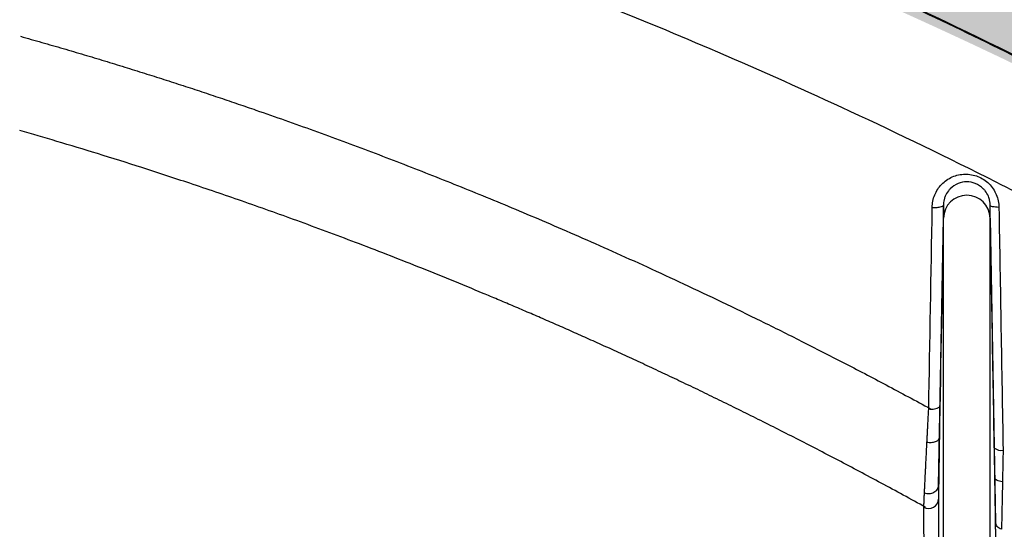
# Model space of a CAD drawing. Units: inches. Extents: x -18962 to -18704, y -15753 to -15417.
# Drawn here: x -18820 to -18818, y -15450 to -15448 of the extents above; entities that cross this region are included whole.
import ezdxf

# ---------------------------------------------------------------- set-up
doc = ezdxf.new("R2010")
doc.units = ezdxf.units.IN
doc.header["$MEASUREMENT"] = 0
doc.layers.add('0-BACKFILL INITIAL', color=253, linetype='Continuous')
doc.layers.add('0-EARTH', color=36, linetype='Continuous')

msp = doc.modelspace()

# ---------------------------------------------------------------- hatches: boundary and pattern name
at = {"layer": '0-BACKFILL INITIAL'}
h = msp.add_hatch(dxfattribs=at)
h.set_pattern_fill('GRAVEL', color=256, scale=5)
h.set_pattern_definition([(228.012787504, (3.6, 5), (-40.00000000000031, -45.00000000000001), [0.67268, -66.5954402353685]), (184.969740728, (3.15, 4.5), (59.99999999999987, 5.000000000000176), [1.15434, -114.27962380615]), (132.510447078, (2, 4.4), (50.00000000000058, -54.99999999999932), [0.8139400000000001, -80.5801629804985]), (267.273689006, (0.05, 3.15), (5.000000000000121, 100.0000000000001), [1.05119, -104.067790208145]), (292.833654178, (0, 2.1), (-24.99999999999994, 60.00000000000014), [1.030775, -102.0468656404415]), (357.273689006, (0.4, 1.15), (-100.0000000000001, 5.000000000000128), [1.05119, -104.067790208145]), (37.6942404667, (1.45, 1.1), (-64.99999999999999, -49.99999999999986), [1.390145, -137.62424274458]), (72.2553283749, (2.55, 1.95), (35.00000000000014, 110), [1.31244, -129.9316074840669]), (121.429565615, (2.95, 3.2), (-40.0000000000001, 64.99999999999994), [1.05475, -104.420365548645]), (175.236358309, (2.4, 4.1), (54.99999999999992, -5.00000000000019), [1.20416, -59.0038128939615]), (222.397437798, (1.2, 4.2), (-59.99999999999982, -54.99999999999986), [1.55724, -154.1668750239745]), (138.814074834, (5, 3.1), (-35.00000000000016, 30), [0.5315049999999999, -52.61922406367349]), (171.46923439, (4.600000000000001, 3.45), (64.99999999999999, -9.999999999999975), [1.011185, -100.107557080785]), (225, (3.6, 3.6), (-5.551115123125783e-16, -4.999999999999664), [0.707105, -6.3639628118655]), (203.198590514, (3.25, 4.2), (24.99999999999995, 9.999999999999877), [0.38079, -37.6980755293195]), (291.801409486, (2.9, 4.050000000000001), (-4.99999999999842, 15.00000000000051), [0.538515, -26.3873090356725]), (30.96375653209999, (3.1, 3.55), (15.00000000000027, 9.999999999999897), [0.874645, -28.2801144742265]), (161.565051177, (3.85, 4), (10.00000000000006, -4.999999999999884), [0.632455, -15.178933300842]), (16.389540334, (0, 4.050000000000001), (49.99999999999983, 15.00000000000022), [0.886, -87.714225733347]), (70.3461759419, (0.8500000000000001, 4.3), (-20.0000000000061, -55.00000000001698), [0.7433049999999999, -73.58703873659499]), (293.198590514, (3.85, 5), (-9.999999999999853, 24.99999999999996), [0.761575, -37.3172905293195]), (343.610459666, (4.149999999999999, 4.3), (-49.99999999999983, 15.00000000000022), [0.8859999999999999, -87.71422573334497]), (339.44395478, (0, 0.95), (-25.00000000000018, 10.00000000000012), [0.8543999999999999, -41.86561872658749]), (294.775140569, (0.8, 0.65), (-25.00000000000003, 55.00000000000001), [0.71589, -70.87321531638]), (66.8014094864, (3.9, 0), (9.999999999999906, 24.99999999999985), [0.761575, -37.3172905293195]), (17.3540246363, (4.2, 0.7000000000000001), (-64.99999999999989, -19.99999999999982), [0.838155, -82.97711807120001]), (69.44395478040002, (1.45, 0), (-10.00000000000004, -24.99999999999977), [0.4272, -42.29281872658749]), (101.309932474, (3.6, 0), (-4.999999999999819, 20.00000000000006), [0.25495, -25.240147567964]), (165.963756532, (3.55, 0.25), (14.99999999999979, -5.000000000000007), [1.030775, -19.5847531280885]), (186.009005957, (2.55, 0.5), (50.00000000000023, 4.999999999999916), [0.9552499999999999, -94.56961587271401]), (303.690067526, (3.1, 3.1), (-4.999999999999936, 9.999999999999929), [0.7211099999999998, -17.30664637732]), (353.157226587, (3.5, 2.5), (85.00000000000007, -10.00000000000026), [1.25897, -124.6378131201415]), (60.9453959009, (4.75, 2.35), (-19.99999999999988, -34.99999999999989), [0.51478, -50.963370704935]), (90, (5, 2.8), (-4.999999999999999, 5), [0.3, -4.699999999999999]), (120.256437164, (2.45, 0.65), (20.00000000000004, -35.00000000000004), [0.69462, -68.76759994724901]), (48.01278750420001, (2.1, 1.25), (40, 44.99999999999987), [1.34536, -65.92276023536849]), (0, (3, 2.25), (5, 5), [1.3, -3.7]), (325.3048464690001, (4.3, 2.25), (50.0000000000007, -34.99999999999913), [0.7905699999999999, -78.26637150420999]), (254.054604099, (4.95, 1.8), (-5.000000000000188, -20.00000000000002), [0.72801, -35.6725394464025]), (207.645975364, (4.75, 1.1), (-94.99999999999974, -50.00000000000024), [1.185325, -117.347370911297]), (175.42607874, (3.7, 0.55), (-64.99999999999977, 5.000000000000007), [1.253995, -124.1453670398445])])
edge = h.paths.add_edge_path()
edge.add_spline(control_points=[(-18763.69891469431, -15462.63923476306), (-18764.62587249333, -15457.74281725063), (-18767.76932809124, -15449.24431536238), (-18769.6141247194, -15443.69876472288), (-18770.74737150441, -15440.63281036389)], knot_values=[35.54434436301227, 35.54434436301227, 35.54434436301227, 35.54434436301227, 53.33252003702044, 72.29198460366008, 72.29198460366008, 72.29198460366008, 72.29198460366008], degree=3, periodic=0)
edge.add_line((-18770.74737150441, -15440.63281036389), (-18846.01600016346, -15440.63281036389))
edge.add_line((-18846.01600016346, -15440.63281036389), (-18846.01600016346, -15462.63923476306))
edge.add_line((-18846.01600016346, -15462.63923476306), (-18839.60506001077, -15462.63094882933))
edge.add_line((-18839.60506001077, -15462.63094882933), (-18839.67545796829, -15462.61712960654))
edge.add_line((-18839.6754579683, -15462.61712960654), (-18839.75516283886, -15462.34194882933))
edge.add_line((-18839.75516283886, -15462.34194882933), (-18840.00853434583, -15462.34194882933))
edge.add_line((-18840.00853434583, -15462.34194882933), (-18840.00890669507, -15462.2019488304))
edge.add_line((-18840.00890669507, -15462.2019488304), (-18838.82415276863, -15462.20194882933))
edge.add_arc((-18817.4923766814, -15465.09467601465), 21.52701887406769, 145.2973505175987, 172.2774278831154, ccw=False)
edge.add_arc((-18823.22982659826, -15461.24417523639), 14.61835001259667, 91.18476599777767, 144.9020090195698, ccw=False)
edge.add_arc((-18824.01806480016, -15461.71612537263), 15.0950000360873, 34.2165171772005, 88.15505500117138, ccw=False)
edge.add_arc((-18834.42642878871, -15466.73531014152), 26.5788414945548, 9.820542354218276, 30.544169251171127, ccw=False)
edge.add_line((-18808.23705211795, -15462.20194882896), (-18807.25778109935, -15462.20128328837))
edge.add_line((-18807.25778109935, -15462.20128328837), (-18807.05381903901, -15462.20498291905))
edge.add_line((-18807.05381903901, -15462.20498291905), (-18807.0556342259, -15462.34194882933))
edge.add_arc((-18807.18231997939, -15433.22217929321), 29.1200451084264, 269.75073589793146, 270.24926410206206, ccw=False)
edge.add_arc((-18807.14687570271, -15462.47199092502), 0.2078391044361869, 141.2674167494829, 167.4837689922014)
edge.add_arc((-18807.68371424661, -15462.42148892936), 0.3339834394076662, 326.56674217479747, 359.0632973863627, ccw=False)
edge.add_line((-18807.40499565097, -15462.60550219584), (-18807.45910856096, -15462.63094882933))
edge.add_line((-18807.45910856096, -15462.63094882933), (-18800.64845546376, -15462.63683930766))
edge.add_line((-18800.64845546376, -15462.63683930766), (-18800.73921944522, -15462.54378296023))
edge.add_line((-18800.73921944522, -15462.54378296023), (-18800.79855829185, -15462.34783930766))
edge.add_line((-18800.79855829184, -15462.34783930766), (-18801.05279283681, -15462.3495034127))
edge.add_line((-18801.05279283682, -15462.3495034127), (-18801.05361526448, -15462.20766466192))
edge.add_line((-18801.05361526448, -15462.20766466192), (-18799.86754822162, -15462.20783930767))
edge.add_arc((-18487.93500946952, -15548.88704456346), 323.7517464912037, 163.4963566128154, 164.4705555702262, ccw=False)
edge.add_arc((-18784.23071458646, -15461.46540863604), 14.83265638075892, 91.3318832975263, 162.142000862116, ccw=False)
edge.add_arc((-18784.94490269132, -15461.4553697362), 14.82321421796498, 24.570275276322377, 88.57193133600339, ccw=False)
edge.add_arc((-18827.54123748378, -15476.79841631902), 60.06000814853877, 14.05973202962059, 20.982722536671417, ccw=False)
edge.add_line((-18769.28044757095, -15462.20783930729), (-18768.09944141694, -15462.20433695179))
edge.add_line((-18768.09944141694, -15462.20433695179), (-18768.09902967889, -15462.34783930766))
edge.add_line((-18768.09902967889, -15462.34783930766), (-18768.35240118586, -15462.34783930766))
edge.add_arc((-18768.72979224299, -15462.35579509516), 0.3774749058626968, -46.68870787206839, 1.2076744533205215, ccw=False)
edge.add_line((-18768.47085888747, -15462.63046002185), (-18768.50250401395, -15462.63683930766))
edge.add_line((-18768.50250401394, -15462.63683930766), (-18763.69891469431, -15462.63923476306))
edge = h.paths.add_edge_path()
edge.add_spline(control_points=[(-18768.41340937728, -15440.63281036389), (-18767.49463725191, -15442.8379252607), (-18766.6029429039, -15446.14968196098), (-18763.7069466516, -15453.06364573194), (-18761.36495256718, -15462.63923476306)], knot_values=[35.54434436301228, 35.54434436301228, 35.54434436301228, 35.54434436301228, 54.50380892965192, 72.29198460366008, 72.29198460366008, 72.29198460366008, 72.29198460366008], degree=3, periodic=0)
edge.add_line((-18761.36495256718, -15462.63923476306), (-18756.38002207887, -15462.63923476306))
edge.add_arc((-18756.34876562039, -15462.51828939842), 0.1249189634303118, 185.3170738340073, 255.5098311625312, ccw=False)
edge.add_arc((-18756.13250099596, -15462.42281681333), 0.3570702018818531, 181.9929963503008, 197.445396307372, ccw=False)
edge.add_arc((-18756.6735781336, -15462.45020090393), 0.1848298522906287, 4.644469004717556, 24.51075293600966)
edge.add_arc((-18756.53916552016, -15462.38459641805), 0.0355310571327869, 18.16126493588994, 75.25944314140315)
edge.add_line((-18756.53012490695, -15462.35023476306), (-18756.78349641393, -15462.35023476306))
edge.add_line((-18756.78349641392, -15462.35023476306), (-18756.78370489701, -15462.20707741896))
edge.add_line((-18756.78370489702, -15462.20707741896), (-18755.59911483672, -15462.21023476306))
edge.add_arc((-18693.27857509448, -15477.62141640139), 64.19777405217383, 159.9464117941776, 166.1100433983686, ccw=False)
edge.add_arc((-18739.85393687071, -15461.61858094466), 14.98819518578463, 91.73237783246691, 156.3582775617984, ccw=False)
edge.add_arc((-18740.8265371462, -15461.81660642921), 15.18825689655291, 33.524611162235885, 88.03990433930028, ccw=False)
edge.add_arc((-18754.4393740732, -15467.80810701731), 29.95214959945175, 10.77156746480091, 28.691658240429717, ccw=False)
edge.add_line((-18725.01497787119, -15462.21023476306), (-18723.83336904523, -15462.20666634888))
edge.add_line((-18723.83336904523, -15462.20666634888), (-18723.83059629399, -15462.35023476306))
edge.add_line((-18723.83059629399, -15462.35023476306), (-18724.08396780097, -15462.35023476306))
edge.add_arc((-18725.70253320169, -15461.98607795257), 1.659025056789286, 337.9249599111005, 347.32030401258226, ccw=False)
edge.add_line((-18724.16512722626, -15462.60957374706), (-18724.23407062902, -15462.63923476306))
edge.add_line((-18724.23407062902, -15462.63923476306), (-18715.70758557844, -15462.63923476306))
edge.add_line((-18715.70758557844, -15462.63923476306), (-18715.70758557844, -15440.63281036388))
edge.add_line((-18715.70758557844, -15440.63281036389), (-18768.41340937728, -15440.63281036389))
at = {"layer": '0-EARTH'}
h = msp.add_hatch(dxfattribs=at)
h.set_pattern_fill('EARTH', color=256, scale=10, angle=45)
h.set_pattern_definition([(45, (-17709.92367365271, -15357.03836334374), (2.220446049250313e-16, 3.535533905932738), [2.5, -2.5]), (45, (-17710.58658626007, -15356.37545073637), (2.220446049250313e-16, 3.535533905932738), [2.5, -2.5]), (45, (-17711.24949886744, -15355.71253812901), (2.220446049250313e-16, 3.535533905932738), [2.5, -2.5]), (135, (-17711.24949886744, -15355.27059639077), (-3.535533905932737, 4.440892098500626e-16), [2.5, -2.5]), (135, (-17710.58658626007, -15354.60768378341), (-3.535533905932737, 4.440892098500626e-16), [2.5, -2.5]), (135, (-17709.92367365271, -15353.94477117605), (-3.535533905932737, 4.440892098500626e-16), [2.5, -2.5])])
edge = h.paths.add_edge_path()
edge.add_spline(control_points=[(-18854.73797204818, -15422.59517891494), (-18854.94372230102, -15425.68175759416), (-18846.87078229466, -15424.43316923598), (-18858.32466270045, -15442.34635063268), (-18847.30745010027, -15455.41768520435), (-18855.81260838833, -15473.22347788154), (-18839.67779285408, -15471.46015395895), (-18827.67789850222, -15478.43505222114), (-18802.28954538811, -15472.09004388863), (-18772.85400379665, -15480.67576585749), (-18766.59682745768, -15478.19890483181), (-18767.60169176232, -15479.32261045076), (-18762.66428408943, -15475.49388016201), (-18762.6783952253, -15471.39579920065)], knot_values=[2.470358695273232, 2.470358695273232, 2.470358695273232, 2.470358695273232, 21.25961645501634, 37.30058048756872, 55.07097511785275, 67.79244712439417, 75.96953181563524, 92.35924753948983, 110.6410002942558, 149.3807858185388, 169.4767041087034, 190.3117299503016, 197.1579692293418, 197.1579692293418, 197.1579692293418, 197.1579692293418], degree=3, periodic=0)
edge.add_spline(control_points=[(-18762.6783952253, -15471.39579920065), (-18762.81188015784, -15468.63923476306)], knot_values=[78.46371765575392, 78.46371765575392, 84.29551517343866, 84.29551517343866], degree=1, periodic=0)
edge.add_line((-18762.81188015784, -15468.63923476306), (-18846.01600016346, -15468.63923476306))
edge.add_line((-18846.01600016346, -15468.63923476306), (-18846.01600016346, -15426.91412488179))
edge.add_line((-18846.01600016346, -15426.91412488179), (-18846.01600016346, -15422.57478271758))
edge.add_line((-18846.01600016346, -15422.57478271758), (-18854.73797204818, -15422.59517891494))

# ---------------------------------------------------------------- linework, layer by layer
at = {"linetype": 'Continuous', "lineweight": 25}
for p, q in [((-18817.71392486853, -15449.36919730326), (-18817.69956132347, -15448.56848171302)), ((-18817.55956132347, -15448.56848171302), (-18817.54320596657, -15449.48023359554))]:
    msp.add_line(p, q, dxfattribs=at)
for centre, radius, start, end in [((-18817.62956132347, -15448.57002049108), 0.07001691108530235, 1.259304160917096, 178.7406958390829), ((-18817.73428645195, -15449.09749896511), 0.04334344712957293, 257.3206380012376, 303.9180744097358), ((-18817.52671638713, -15449.23113519177), 0.03321803896192416, 232.6798357509246, 280.4576033847139), ((-18817.7442255919, -15449.4088310348), 0.02998679991494351, 241.8057895903346, 357.0559003181363)]:
    msp.add_arc(centre, radius, start, end, dxfattribs=at)
for points, knots in [([(-18809.75883856396, -15456.91095094989), (-18809.89888048959, -15456.55609981405), (-18810.03970746983, -15456.20152203006), (-18810.335917323, -15455.49838819102), (-18810.49135270259, -15455.14980915446), (-18810.74447494085, -15454.63659716668), (-18810.8321773679, -15454.46716486444), (-18811.01562456467, -15454.13266505877), (-18811.11137347245, -15453.96762475325), (-18811.31125144267, -15453.64270166515), (-18811.41510475492, -15453.48264054895), (-18811.62785053135, -15453.16597122883), (-18811.73694296791, -15453.00947631398), (-18812.2963591665, -15452.23703150055), (-18812.78811374171, -15451.65092175456), (-18813.85527868131, -15450.56013375004), (-18814.43008671785, -15450.05516573779), (-18815.64700738091, -15449.13439904947), (-18816.28935251752, -15448.71866731213), (-18817.29472947528, -15448.17173996803), (-18817.63678726829, -15448.0021917759), (-18818.15851045089, -15447.76706378524), (-18818.33386187917, -15447.69189116129), (-18818.68730273298, -15447.54826535555), (-18818.86539637354, -15447.47982701388), (-18819.40377368011, -15447.28584562651), (-18819.76817563111, -15447.17162134905), (-18820.32151804005, -15447.02572738187), (-18820.50707255298, -15446.98130174613), (-18820.87979034923, -15446.89986172977), (-18821.06695963685, -15446.86286872376), (-18821.63052355955, -15446.76347967677), (-18822.00901467579, -15446.71283925099), (-18822.76906152381, -15446.64560324615), (-18823.15057628765, -15446.62888726625), (-18823.53208428586, -15446.6289503876)], [0, 0, 0, 0, 0.06249999999999978, 0.06249999999999978, 0.1249999999999996, 0.1249999999999996, 0.1562499999999996, 0.1562499999999996, 0.1874999999999994, 0.1874999999999994, 0.2187499999999994, 0.2187499999999994, 0.2499999999999994, 0.2499999999999994, 0.3749999999999993, 0.3749999999999993, 0.4999999999999993, 0.4999999999999993, 0.6249999999999992, 0.6249999999999992, 0.6874999999999993, 0.6874999999999993, 0.7187499999999993, 0.7187499999999993, 0.7499999999999994, 0.7499999999999994, 0.8124999999999996, 0.8124999999999996, 0.8437499999999997, 0.8437499999999997, 0.8749999999999998, 0.8749999999999998, 0.9374999999999999, 0.9374999999999999, 1, 1, 1, 1]), ([(-18823.53208428586, -15446.63086906855), (-18823.50873743668, -15446.63090152078), (-18823.46120417941, -15446.63096759222), (-18823.38864702196, -15446.63156978444), (-18823.31357589526, -15446.63258908801), (-18823.23599392285, -15446.63410629759), (-18823.15590478842, -15446.63615663801), (-18823.07331276974, -15446.6387901726), (-18822.98822278637, -15446.64205477572), (-18822.90064046019, -15446.64600102933), (-18822.81057214559, -15446.65068030969), (-18822.7180249774, -15446.65614528204), (-18822.62300694146, -15446.66245012355), (-18822.52552690306, -15446.66965050688), (-18822.42559472413, -15446.6778034651), (-18822.32322106945, -15446.68696797386), (-18822.1450302057, -15446.70436841751), (-18821.89226368425, -15446.73333024611), (-18821.56657182032, -15446.77896462203), (-18821.2422775867, -15446.83249948285), (-18820.96351435176, -15446.88527723195), (-18820.69640767822, -15446.94099744915), (-18820.43052047442, -15447.00124371372), (-18820.17694933917, -15447.06489220482), (-18819.89771793346, -15447.14078842381), (-18819.53542304471, -15447.24761944369), (-18818.99853907512, -15447.42811829933), (-18818.37100301308, -15447.6733961164), (-18817.72984095458, -15447.95922742102), (-18817.12371360339, -15448.26238507562), (-18816.55279116994, -15448.58020990005), (-18816.01659346224, -15448.9092872889), (-18815.51422741782, -15449.24611426107), (-18814.99836690207, -15449.62141785016), (-18814.44221801866, -15450.06293470357), (-18813.82530067891, -15450.60490562635), (-18813.17398812071, -15451.24590623315), (-18812.50312250035, -15451.9961640241), (-18812.00019748122, -15452.64176129666), (-18811.65588186238, -15453.12752072372), (-18811.46570721295, -15453.40822585704), (-18811.28650599626, -15453.68436395249), (-18811.1195323402, -15453.95656784166), (-18810.96535946312, -15454.22488985156), (-18810.82280525682, -15454.48838480133), (-18810.69087627234, -15454.74631276986), (-18810.56840121932, -15454.99792163144), (-18810.45438569989, -15455.24262602154), (-18810.34795599345, -15455.47994340456), (-18810.24833465373, -15455.70947582231), (-18810.15482490257, -15455.93088689415), (-18810.06682835562, -15456.1439045214), (-18809.98384148025, -15456.34830810458), (-18809.90544862565, -15456.54392227458), (-18809.83129095751, -15456.73059994906), (-18809.78330870761, -15456.85208972251), (-18809.75992180528, -15456.91130473372)], [0, 0, 0, 0, 0.003825449491162922, 0.007788463163613862, 0.01188904042365995, 0.01612718071371237, 0.02050288364997974, 0.02501614918920367, 0.02966697782834629, 0.03445537075880589, 0.03938132882866469, 0.04444485233203792, 0.04964594176409615, 0.05498459797287011, 0.06046082232333037, 0.06607461701368261, 0.07182598638565797, 0.08979713360559335, 0.1077579766369363, 0.1257086409775779, 0.14364895867737, 0.1542420563099402, 0.1704165923686259, 0.1883169013014997, 0.197074686996979, 0.2178290370152862, 0.250198448141946, 0.2898525478997501, 0.3281816148063447, 0.3651850134589745, 0.4008627159182874, 0.4352148494125988, 0.4682413378080167, 0.4999421689050177, 0.539720981753135, 0.5845512732786603, 0.6344325894028099, 0.6893647100594509, 0.7493479214620169, 0.768404092234934, 0.7869215716360736, 0.8049005194113733, 0.8223391703680536, 0.8392393899406349, 0.8556007952895341, 0.8714229480988871, 0.8867062471809444, 0.9014505227403709, 0.9156558918876532, 0.9293221028241908, 0.9424493859395398, 0.9550375792073524, 0.9670867563817811, 0.9785969121156677, 0.9895679771800867, 1, 1, 1, 1]), ([(-18810.09675389983, -15457.04688995504), (-18810.13123689938, -15456.95951531106), (-18810.20156676206, -15456.78131020151), (-18810.31011461363, -15456.50922863944), (-18810.42448139011, -15456.22750368737), (-18810.54567108116, -15455.9365810923), (-18810.67483305413, -15455.63697485064), (-18810.80177284365, -15455.35493923661), (-18810.92480994897, -15455.09383457665), (-18811.04163629473, -15454.85668050246), (-18811.16314269601, -15454.62162940778), (-18811.2898176766, -15454.38891046054), (-18811.42213177543, -15454.1588015585), (-18811.56046546288, -15453.93172184177), (-18811.72348834365, -15453.67669355917), (-18811.90725123551, -15453.40225586006), (-18812.10769414259, -15453.11692476428), (-18812.29812340918, -15452.85783343205), (-18812.47708125368, -15452.62415980797), (-18812.643300011, -15452.41511316245), (-18812.92289032671, -15452.07522364383), (-18813.29071016741, -15451.65836819608), (-18813.71879143748, -15451.2183336959), (-18814.06910302472, -15450.88240887656), (-18814.40041286712, -15450.58208786205), (-18814.74549354743, -15450.28814430017), (-18815.11727051704, -15449.99060992084), (-18815.56797524932, -15449.65196699396), (-18816.06845747605, -15449.30750396251), (-18816.54638006581, -15449.00878092065), (-18816.86212808801, -15448.82491356007), (-18817.17354927212, -15448.65102887777), (-18817.52486870801, -15448.46579600888), (-18817.96275896344, -15448.25381573517), (-18818.36031568202, -15448.07622428255), (-18818.64439607723, -15447.95846920975), (-18818.82816007595, -15447.88594177527), (-18818.92667317275, -15447.84790749075), (-18819.02802787342, -15447.80967464707), (-18819.1322588387, -15447.77131183608), (-18819.23940236644, -15447.73289014734), (-18819.34949699029, -15447.69448385469), (-18819.46258342926, -15447.65617036175), (-18819.57870470345, -15447.61803028568), (-18819.69790626438, -15447.58014778126), (-18819.82023591557, -15447.54260986112), (-18819.94574500966, -15447.50551102102), (-18820.07448727157, -15447.46893354327), (-18820.20651669952, -15447.43302591991), (-18820.34179124169, -15447.39776142332), (-18820.43325718604, -15447.37529928803), (-18820.47945864132, -15447.36395317067)], [0, 0, 0, 0, 0.0190455486477247, 0.03884438240605769, 0.05939437677051477, 0.08069397199716936, 0.102743058681726, 0.1255440693971084, 0.1434002578863654, 0.1612644932287376, 0.1791434440763408, 0.197045842548078, 0.2149828317001074, 0.2329571498222766, 0.2509530195074329, 0.2763499274113454, 0.2999169634020841, 0.3216486629454348, 0.3415407393981564, 0.3595905909194406, 0.3757968529938222, 0.4307740898389018, 0.4722438220788178, 0.5002366136919901, 0.5291696839336205, 0.5628980271036521, 0.592129389763922, 0.6257051718901366, 0.67718357688953, 0.7152597283739293, 0.7399530215394666, 0.7512591863200432, 0.7875777740517801, 0.8204596197105709, 0.8498838980665876, 0.8758499473857394, 0.8828033382321795, 0.8899400400874957, 0.8972609121063007, 0.9047669505441411, 0.9124593012810647, 0.9203392727508473, 0.9284083496054353, 0.9366682071309567, 0.9451207264194728, 0.9537680093869679, 0.9626123950577246, 0.9716564788218756, 0.9809038572645928, 0.9903541193318142, 0.9999999999999999, 0.9999999999999999, 0.9999999999999999, 0.9999999999999999]), ([(-18820.46805676378, -15448.02369987036), (-18820.44649142565, -15448.02977605864), (-18820.40368316239, -15448.04183759303), (-18820.34007991807, -15448.06024025108), (-18820.27753104276, -15448.07868252463), (-18820.21604251754, -15448.09718291846), (-18820.1556078959, -15448.1157090274), (-18820.09622640388, -15448.13424425109), (-18820.03789509683, -15448.15276962812), (-18819.98061098142, -15448.17126761803), (-18819.9243709948, -15448.18972104736), (-18819.86917196638, -15448.20811299146), (-18819.81501102889, -15448.22642810611), (-18819.72115423401, -15448.25861539637), (-18819.58761187304, -15448.30582768567), (-18819.41464555119, -15448.36979188476), (-18819.24253966883, -15448.43620628732), (-18819.09896379749, -15448.49387971923), (-18818.98194122658, -15448.54232504007), (-18818.88959200212, -15448.58139408988), (-18818.79287535599, -15448.6232091011), (-18818.69185197516, -15448.6678673267), (-18818.58658440312, -15448.71546324293), (-18818.47713616363, -15448.76609607131), (-18818.36357660219, -15448.81988063715), (-18818.24597644379, -15448.87693625111), (-18818.1244057622, -15448.93737685835), (-18817.99895997625, -15449.0013594263), (-18817.86965455399, -15449.06889023999), (-18817.78259456572, -15449.11588685881), (-18817.73832308281, -15449.1397854378)], [0, 0, 0, 0, 0.02274416775025195, 0.04514829837084354, 0.06721399826581496, 0.08894229259647722, 0.1103315631091373, 0.1313812181027324, 0.1520909222052748, 0.1724603378730419, 0.192489128169837, 0.2121769592674887, 0.2315235026937869, 0.2505284387964249, 0.3129016556760957, 0.3753047990464732, 0.4377291089289443, 0.5001646506494449, 0.5323685304729852, 0.5662997524874119, 0.6019552579224273, 0.6393316681383672, 0.6784247861853094, 0.7192306330119418, 0.7617486375435454, 0.8059779376352326, 0.8519178665636049, 0.8995681064419756, 0.9489286760938181, 1, 1, 1, 1]), ([(-18817.75290986999, -15449.43524860831), (-18817.77526238273, -15449.42295536486), (-18817.81958357475, -15449.39857997541), (-18817.88574220121, -15449.36279558608), (-18817.95092105581, -15449.32796421968), (-18818.01512682376, -15449.2941015252), (-18818.07834377063, -15449.2611821066), (-18818.14056242213, -15449.22919147603), (-18818.20177207418, -15449.19811251153), (-18818.2619627372, -15449.16792899769), (-18818.32112462105, -15449.13862471252), (-18818.37924826103, -15449.1101836748), (-18818.43632447686, -15449.08259008858), (-18818.49234437608, -15449.05582836796), (-18818.54729934323, -15449.02988313484), (-18818.60118104296, -15449.00473924509), (-18818.6539813408, -15448.98038174885), (-18818.70569237029, -15448.95679615076), (-18818.75630659096, -15448.93396841937), (-18818.80581655609, -15448.91188436362), (-18818.85421516931, -15448.89053010102), (-18818.90149557185, -15448.8698919687), (-18818.9476511527, -15448.84995655608), (-18818.99267553194, -15448.83071072351), (-18819.03656258313, -15448.81214153875), (-18819.13070883384, -15448.772704464), (-18819.27230798244, -15448.71502364565), (-18819.45880763305, -15448.64247657921), (-18819.63502263184, -15448.57696382439), (-18819.80074138131, -15448.51802580427), (-18819.95577054465, -15448.46522096925), (-18820.09993349579, -15448.41811430768), (-18820.23309205461, -15448.37631828689), (-18820.35510781852, -15448.33937184118), (-18820.43289184519, -15448.31689164709), (-18820.46985387322, -15448.30620933095)], [0, 0, 0, 0, 0.02595668347654995, 0.05146764329422022, 0.07653292770355638, 0.1011525890243934, 0.1253266829080921, 0.1490552676445762, 0.1723384035138596, 0.1951761521815548, 0.2175685761378024, 0.2395157381789376, 0.2610177009311228, 0.2820745264150916, 0.3026862756510397, 0.3228530083026696, 0.3425747823592752, 0.361851605976682, 0.3806834440464632, 0.3990703215870968, 0.4170122667482785, 0.4345093096775801, 0.4515614820491017, 0.4681688166345032, 0.484331346914726, 0.5000491067306886, 0.5720274578928266, 0.6398954069001948, 0.7036549823936149, 0.7633076780542423, 0.8188527607755436, 0.8702890974560045, 0.9176188526206916, 0.9608534758517647, 1, 1, 1, 1]), ([(-18817.73313576566, -15448.53680951975), (-18817.73313206215, -15448.5302870893), (-18817.73248576869, -15448.52377489219), (-18817.72999321488, -15448.51115175283), (-18817.72815734743, -15448.50502983768), (-18817.72332034269, -15448.49316077928), (-18817.72028722936, -15448.48738533096), (-18817.71327015049, -15448.4766747879), (-18817.70926995888, -15448.47168031273), (-18817.69575735751, -15448.45780659325), (-18817.68501748941, -15448.45034408829), (-18817.66699055014, -15448.44250546793), (-18817.66079482703, -15448.44050693322), (-18817.64803371125, -15448.43772638727), (-18817.64139561587, -15448.43694947612), (-18817.62822303244, -15448.43672837403), (-18817.62166176427, -15448.43726306035), (-18817.60859065225, -15448.43965704701), (-18817.6021374119, -15448.44152239483), (-18817.58985915482, -15448.44643659911), (-18817.58392321728, -15448.44952340166), (-18817.57274964688, -15448.45685045719), (-18817.5676159231, -15448.46101027535), (-18817.55822259409, -15448.47028741141), (-18817.55392922499, -15448.47547019348), (-18817.54657852346, -15448.48638644979), (-18817.54347929379, -15448.4921417546), (-18817.53842070925, -15448.50424023402), (-18817.53648453279, -15448.51057387888), (-18817.5339146243, -15448.52327816098), (-18817.53324933278, -15448.52971630426), (-18817.53321819173, -15448.53624213666)], [0, 0, 0, 0, 0.0625, 0.0625, 0.125, 0.125, 0.1875, 0.1875, 0.25, 0.25, 0.375, 0.375, 0.4375, 0.4375, 0.5, 0.5, 0.5625, 0.5625, 0.625, 0.625, 0.6875, 0.6875, 0.75, 0.75, 0.8125, 0.8125, 0.875, 0.875, 0.9375, 0.9375, 1, 1, 1, 1]), ([(-18817.55956132347, -15448.52989794059), (-18817.55958816681, -15448.52843181214), (-18817.55964484313, -15448.52533626682), (-18817.56014261446, -15448.52044929371), (-18817.56106911094, -15448.51506961178), (-18817.56259540182, -15448.50919146808), (-18817.56619722508, -15448.49915259155), (-18817.5720522608, -15448.48918438137), (-18817.58444643388, -15448.47524187347), (-18817.6025072958, -15448.46337855352), (-18817.6295331634, -15448.45827799519), (-18817.656568379, -15448.46335760019), (-18817.67465441121, -15448.47522066669), (-18817.68706029379, -15448.48917056379), (-18817.69352191302, -15448.5001527236), (-18817.69754585502, -15448.512375735), (-18817.69927272021, -15448.52140982382), (-18817.69946877886, -15448.52717610921), (-18817.69956132346, -15448.52989794058)], [0, 0, 0, 0, 0.02008459999920975, 0.04240610002448077, 0.06722400101109094, 0.09481996315274292, 0.125491206391237, 0.2132355696261112, 0.2506851972011035, 0.3808664635719558, 0.49988328679066, 0.6189646544605525, 0.7492086380872885, 0.7867987691906296, 0.8745167773228871, 0.9210369110291552, 0.9627274409291778, 0.9999999999999999, 0.9999999999999999, 0.9999999999999999, 0.9999999999999999]), ([(-18817.7331357633, -15448.53680058241), (-18817.72942704356, -15448.53690410985), (-18817.72529352203, -15448.53685103813), (-18817.71708555478, -15448.53629821531), (-18817.71304181679, -15448.53579404462), (-18817.70631654631, -15448.53441342893), (-18817.70366605553, -15448.53354332613), (-18817.70029989312, -15448.53171923566), (-18817.69956889727, -15448.53077285653), (-18817.69956138376, -15448.52990527958)], [0, 0, 0, 0, 0.25, 0.25, 0.5, 0.5, 0.75, 0.75, 1, 1, 1, 1]), ([(-18817.69956132347, -15448.56848171302), (-18817.69956132347, -15448.55896780037), (-18817.69956132347, -15448.55092342653), (-18817.69956132347, -15448.53798717131), (-18817.69956132347, -15448.53316375669), (-18817.69956132347, -15448.52989794058)], [0, 0, 0, 0, 0.5, 0.5, 1, 1, 1, 1]), ([(-18817.53321807359, -15448.53624899096), (-18817.53650381392, -15448.53621115875), (-18817.53993984434, -15448.53604197547), (-18817.54644791008, -15448.53539071298), (-18817.54950403565, -15448.53490748775), (-18817.55452222998, -15448.53369594689), (-18817.55647234944, -15448.53297052959), (-18817.55898565117, -15448.53144432168), (-18817.55954823002, -15448.53064756588), (-18817.5595614435, -15448.52989084201)], [0, 0, 0, 0, 0.25, 0.25, 0.5, 0.5, 0.75, 0.75, 1, 1, 1, 1]), ([(-18817.55956132347, -15448.56848171302), (-18817.55956132347, -15448.55896780037), (-18817.55956132347, -15448.55092342653), (-18817.55956132347, -15448.53798717131), (-18817.55956132347, -15448.53316375669), (-18817.55956132347, -15448.52989794059)], [0, 0, 0, 0, 0.5, 0.5, 1, 1, 1, 1]), ([(-18817.69956132347, -15462.46094882933), (-18817.69956132347, -15461.32444828406), (-18817.69956132347, -15460.18950264108), (-18817.69956132347, -15457.92284783562), (-18817.69956132347, -15456.79105083506), (-18817.69956132347, -15455.09767052866), (-18817.69956132347, -15454.53384515417), (-18817.69956132347, -15453.68933663346), (-18817.69956132347, -15453.40803781119), (-18817.69956132347, -15452.98639608959), (-18817.69956132347, -15452.84603733811), (-18817.69956132347, -15452.67016036964), (-18817.69956132347, -15452.63501137281), (-18817.69956132347, -15452.56507618886), (-18817.69956132347, -15452.53018533765), (-18817.69956132347, -15452.45909945564), (-18817.69956132347, -15452.42283526382), (-18817.69956132347, -15452.36795322644), (-18817.69956132347, -15452.34960504527), (-18817.69956132347, -15452.31299640745), (-18817.69956132347, -15452.29474971422), (-18817.69956132347, -15451.98435546935), (-18817.69956132347, -15451.69340922987), (-18817.69956132347, -15451.11435200146), (-18817.69956132347, -15450.82635760067), (-18817.69956132347, -15450.39723895114), (-18817.69956132347, -15450.25474830978), (-18817.69956132347, -15450.10399966473), (-18817.69956132347, -15450.09513437561), (-18817.69956132347, -15450.08183989113), (-18817.69956132346, -15450.07738743904), (-18817.69956132346, -15450.06836279449), (-18817.69956132346, -15450.06384703844), (-18817.69956132347, -15450.05518221163), (-18817.69956132347, -15450.05110300572), (-18817.69956132347, -15450.04178548798), (-18817.69956132347, -15450.03670185395), (-18817.69956132347, -15450.02531584975), (-18817.69956132347, -15450.01898472438), (-18817.69956132347, -15450.00871524433), (-18817.69956132347, -15450.00518194444), (-18817.69956132347, -15449.99767606661), (-18817.69956132346, -15449.99373128926), (-18817.69956132346, -15449.98581338618), (-18817.69956132347, -15449.98182420206), (-18817.69956132347, -15449.97430547356), (-18817.69956132347, -15449.97071888141), (-18817.69956132347, -15449.95994951698), (-18817.69956132346, -15449.95256307518), (-18817.69956132346, -15449.93059615521), (-18817.69956132347, -15449.91597625131), (-18817.69956132346, -15449.87220623819), (-18817.69956132347, -15449.84314573417), (-18817.69956132347, -15449.75645062977), (-18817.69956132347, -15449.69956946172), (-18817.69956132347, -15449.58677095058), (-18817.69956132347, -15449.53109210235), (-18817.69956132347, -15449.44970885325), (-18817.69956132347, -15449.42293264775), (-18817.69956132347, -15449.37024598238), (-18817.69956132347, -15449.34436579842), (-18817.69956132347, -15449.26791696425), (-18817.69956132347, -15449.21856389807), (-18817.69956132347, -15449.07550931974), (-18817.69956132347, -15448.98651610354), (-18817.69956132347, -15448.86818084002), (-18817.69956132347, -15448.83129400161), (-18817.69956132347, -15448.76286748754), (-18817.69956132347, -15448.73130540913), (-18817.69956132346, -15448.6447955406), (-18817.69956132346, -15448.59895167655), (-18817.69956132347, -15448.56848171302)], [0, 0, 0, 0, 0.2500000000000023, 0.2500000000000023, 0.5000000000000046, 0.5000000000000046, 0.6250000000000057, 0.6250000000000057, 0.6875000000000063, 0.6875000000000063, 0.7187500000000066, 0.7187500000000066, 0.7265625000000068, 0.7265625000000068, 0.734375000000007, 0.734375000000007, 0.7421875000000071, 0.7421875000000071, 0.746093750000007, 0.746093750000007, 0.7500000000000068, 0.7500000000000068, 0.812500000000001, 0.812500000000001, 0.8749999999999952, 0.8749999999999952, 0.9062499999999923, 0.9062499999999923, 0.9082031249999918, 0.9082031249999918, 0.9091796874999916, 0.9091796874999916, 0.9101562499999913, 0.9101562499999913, 0.9111328124999912, 0.9111328124999912, 0.912109374999991, 0.912109374999991, 0.9130859374999908, 0.9130859374999908, 0.9135742187499907, 0.9135742187499907, 0.9140624999999906, 0.9140624999999906, 0.9145507812499905, 0.9145507812499905, 0.9150390624999903, 0.9150390624999903, 0.9160156249999903, 0.9160156249999903, 0.9179687499999907, 0.9179687499999907, 0.921874999999991, 0.921874999999991, 0.9296874999999918, 0.9296874999999918, 0.9374999999999926, 0.9374999999999926, 0.941406249999993, 0.941406249999993, 0.9453124999999934, 0.9453124999999934, 0.9531249999999944, 0.9531249999999944, 0.9687499999999962, 0.9687499999999962, 0.9765624999999972, 0.9765624999999972, 0.9843749999999982, 0.9843749999999982, 1, 1, 1, 1]), ([(-18817.55956132347, -15462.46094882933), (-18817.55956132347, -15461.32444828406), (-18817.55956132347, -15460.18950264108), (-18817.55956132347, -15457.92284783562), (-18817.55956132347, -15456.79105083506), (-18817.55956132347, -15455.09767052866), (-18817.55956132347, -15454.53384515417), (-18817.55956132347, -15453.68933663346), (-18817.55956132347, -15453.40803781119), (-18817.55956132347, -15452.98639608959), (-18817.55956132347, -15452.84603733811), (-18817.55956132347, -15452.67016036964), (-18817.55956132347, -15452.63501137281), (-18817.55956132347, -15452.56507618886), (-18817.55956132347, -15452.53018533764), (-18817.55956132347, -15452.45909945564), (-18817.55956132347, -15452.42283526382), (-18817.55956132347, -15452.36795322644), (-18817.55956132347, -15452.34960504527), (-18817.55956132347, -15452.31299640745), (-18817.55956132347, -15452.29474971422), (-18817.55956132347, -15451.98435546935), (-18817.55956132347, -15451.69340922987), (-18817.55956132347, -15451.11435200146), (-18817.55956132347, -15450.82635760067), (-18817.55956132347, -15450.39723895114), (-18817.55956132347, -15450.25474830978), (-18817.55956132347, -15450.10399966473), (-18817.55956132347, -15450.09513437561), (-18817.55956132347, -15450.08183989113), (-18817.55956132347, -15450.07738743904), (-18817.55956132347, -15450.06836279449), (-18817.55956132347, -15450.06384703844), (-18817.55956132347, -15450.05518221163), (-18817.55956132347, -15450.05110300572), (-18817.55956132347, -15450.04178548798), (-18817.55956132347, -15450.03670185395), (-18817.55956132347, -15450.02531584975), (-18817.55956132347, -15450.01898472438), (-18817.55956132347, -15450.00871524433), (-18817.55956132347, -15450.00518194444), (-18817.55956132347, -15449.99767606661), (-18817.55956132347, -15449.99373128926), (-18817.55956132347, -15449.98581338618), (-18817.55956132347, -15449.98182420206), (-18817.55956132347, -15449.97430547356), (-18817.55956132347, -15449.97071888141), (-18817.55956132347, -15449.95994951698), (-18817.55956132347, -15449.95256307518), (-18817.55956132347, -15449.93059615521), (-18817.55956132347, -15449.91597625131), (-18817.55956132347, -15449.87220623819), (-18817.55956132347, -15449.84314573417), (-18817.55956132347, -15449.75645062977), (-18817.55956132347, -15449.69956946172), (-18817.55956132347, -15449.58677095058), (-18817.55956132347, -15449.53109210235), (-18817.55956132347, -15449.44970885325), (-18817.55956132347, -15449.42293264775), (-18817.55956132347, -15449.37024598238), (-18817.55956132347, -15449.34436579842), (-18817.55956132347, -15449.26791696425), (-18817.55956132347, -15449.21856389807), (-18817.55956132347, -15449.07550931974), (-18817.55956132347, -15448.98651610354), (-18817.55956132347, -15448.86818084002), (-18817.55956132347, -15448.83129400161), (-18817.55956132347, -15448.76286748754), (-18817.55956132347, -15448.73130540913), (-18817.55956132347, -15448.6447955406), (-18817.55956132346, -15448.59895167655), (-18817.55956132347, -15448.56848171302)], [0, 0, 0, 0, 0.2500000000000148, 0.2500000000000148, 0.5000000000000296, 0.5000000000000296, 0.6250000000000373, 0.6250000000000373, 0.687500000000041, 0.687500000000041, 0.718750000000043, 0.718750000000043, 0.7265625000000433, 0.7265625000000433, 0.7343750000000436, 0.7343750000000436, 0.742187500000044, 0.742187500000044, 0.7460937500000442, 0.7460937500000442, 0.7500000000000444, 0.7500000000000444, 0.8125000000000429, 0.8125000000000429, 0.8750000000000412, 0.8750000000000412, 0.9062500000000404, 0.9062500000000404, 0.9082031250000402, 0.9082031250000402, 0.9091796875000399, 0.9091796875000399, 0.9101562500000394, 0.9101562500000394, 0.9111328125000391, 0.9111328125000391, 0.9121093750000386, 0.9121093750000386, 0.9130859375000383, 0.9130859375000383, 0.913574218750038, 0.913574218750038, 0.9140625000000376, 0.9140625000000376, 0.9145507812500373, 0.9145507812500373, 0.9150390625000371, 0.9150390625000371, 0.9160156250000364, 0.9160156250000364, 0.9179687500000354, 0.9179687500000354, 0.9218750000000336, 0.9218750000000336, 0.9296875000000301, 0.9296875000000301, 0.9375000000000266, 0.9375000000000266, 0.9414062500000249, 0.9414062500000249, 0.9453125000000231, 0.9453125000000231, 0.9531250000000198, 0.9531250000000198, 0.9687500000000132, 0.9687500000000132, 0.9765625000000099, 0.9765625000000099, 0.9843750000000067, 0.9843750000000067, 1, 1, 1, 1]), ([(-18817.74893799117, -15449.23999645495), (-18817.74875326373, -15449.23639953526), (-18817.74837051811, -15449.2289469053), (-18817.7477664933, -15449.21717470439), (-18817.74711314881, -15449.20446688051), (-18817.74635700325, -15449.18981575894), (-18817.74527544553, -15449.16833437489), (-18817.74438206863, -15449.15104946533), (-18817.74379985821, -15449.1397849536)], [0, 0, 0, 0, 0.1129630213403213, 0.2340534879489235, 0.3631294611765942, 0.5000230852117326, 0.6741668910074841, 1, 1, 1, 1]), ([(-18817.74893809396, -15449.23999252079), (-18817.74513124433, -15449.24047441525), (-18817.74073430193, -15449.24065656886), (-18817.7317414767, -15449.24001683401), (-18817.72718393597, -15449.23917911566), (-18817.71952905394, -15449.23658002498), (-18817.71647874823, -15449.2348345772), (-18817.71261350704, -15449.23110742103), (-18817.71177571286, -15449.22914681094), (-18817.71174001661, -15449.2273588866)], [0, 0, 0, 0, 0.25, 0.25, 0.5, 0.5, 0.75, 0.75, 1, 1, 1, 1]), ([(-18817.71173994467, -15449.22735476566), (-18817.71221603874, -15449.25576945001), (-18817.71265194238, -15449.28237238761), (-18817.71321113439, -15449.31829829829), (-18817.71338256115, -15449.32967054399), (-18817.71368441561, -15449.35068140515), (-18817.71381586706, -15449.36038721846), (-18817.71392486853, -15449.36919730326)], [0, 0, 0, 0, 0.5, 0.5, 0.75, 0.75, 1, 1, 1, 1]), ([(-18817.75647401861, -15449.39134512227), (-18817.75636892943, -15449.38911842179), (-18817.75615679134, -15449.38462349686), (-18817.75581368253, -15449.37739939854), (-18817.75544589099, -15449.36973979412), (-18817.75505060786, -15449.36160967072), (-18817.75462770494, -15449.35301533638), (-18817.75417734528, -15449.34395363761), (-18817.7537009982, -15449.33442585847), (-18817.75314066914, -15449.3232492738), (-18817.75248736486, -15449.31008148286), (-18817.7517143328, -15449.29456008022), (-18817.75086195482, -15449.27767387729), (-18817.74993071361, -15449.25945849328), (-18817.74927343564, -15449.2465727474), (-18817.74893799117, -15449.23999645495)], [0, 0, 0, 0, 0.05875565059337929, 0.1186069893186281, 0.1795432229284822, 0.2415509964256047, 0.3046144188290746, 0.3687151021854341, 0.4338322152603747, 0.4999425532074015, 0.5905503445829261, 0.6859743083659618, 0.7861146888907843, 0.8908427676051308, 1, 1, 1, 1]), ([(-18817.52068705096, -15449.26380146293), (-18817.52076400851, -15449.26790386426), (-18817.52090769453, -15449.2755633824), (-18817.52110938488, -15449.28613749137), (-18817.52127589207, -15449.29501358957), (-18817.52140782426, -15449.30219121331), (-18817.52150639541, -15449.30767964154), (-18817.5217167626, -15449.3191990066), (-18817.52204240614, -15449.33613515817), (-18817.52232722137, -15449.35134871604), (-18817.52246045011, -15449.35846520064)], [0, 0, 0, 0, 0.1259549681678806, 0.2351682069929726, 0.3273708383504798, 0.4023509022298669, 0.4599465777017019, 0.500040171171832, 0.7661325213363254, 1, 1, 1, 1]), ([(-18817.5224605359, -15449.35846972167), (-18817.52543992645, -15449.35819835964), (-18817.5284697283, -15449.35771067046), (-18817.5341070792, -15449.35627332875), (-18817.53670437759, -15449.35532310186), (-18817.5409590842, -15449.35308628956), (-18817.54260955349, -15449.35180335214), (-18817.5447665104, -15449.34914301917), (-18817.54527634506, -15449.34776982741), (-18817.54530293283, -15449.34646086677)], [0, 0, 0, 0, 0.25, 0.25, 0.5, 0.5, 0.75, 0.75, 1, 1, 1, 1]), ([(-18817.54320594287, -15449.48023491658), (-18817.54345010665, -15449.4621306801), (-18817.54376166886, -15449.44138911322), (-18817.54447314325, -15449.39637684613), (-18817.54487317262, -15449.37207794877), (-18817.54530286172, -15449.34646512276)], [0, 0, 0, 0, 0.5000000000000001, 0.5000000000000001, 1, 1, 1, 1]), ([(-18817.75647414471, -15449.39134588739), (-18817.75196378351, -15449.39309522027), (-18817.74693152169, -15449.39389224535), (-18817.73702028182, -15449.3933935596), (-18817.73215129035, -15449.39209688493), (-18817.72374358153, -15449.38772138085), (-18817.72021477541, -15449.38464435897), (-18817.71534144643, -15449.37744900612), (-18817.71400581977, -15449.37333533091), (-18817.71392489531, -15449.36919677744)], [0, 0, 0, 0, 0.25, 0.25, 0.5, 0.5, 0.75, 0.75, 1, 1, 1, 1]), ([(-18817.71392486853, -15449.36919730326), (-18817.7139806783, -15449.3736690987), (-18817.71403114681, -15449.37797027665), (-18817.71411748901, -15449.3859337811), (-18817.7141539843, -15449.38964572084), (-18817.71424303146, -15449.39996160404), (-18817.71427522091, -15449.40575036096), (-18817.71427837094, -15449.41037120554)], [0, 0, 0, 0, 0.25, 0.25, 0.5, 0.5, 1, 1, 1, 1]), ([(-18817.52246045011, -15449.35846520064), (-18817.52253410101, -15449.36219984015), (-18817.52267957703, -15449.36957653906), (-18817.52289573895, -15449.380306595), (-18817.52310378224, -15449.39061296628), (-18817.52330265659, -15449.40048188529), (-18817.523491908, -15449.40991761297), (-18817.52367209673, -15449.41892154411), (-18817.52384437799, -15449.42749782626), (-18817.52408803839, -15449.43939848193), (-18817.5244038718, -15449.45418444293), (-18817.52477386464, -15449.47120021936), (-18817.52511480511, -15449.48680368483), (-18817.52532975005, -15449.49623197762), (-18817.52543521636, -15449.50085812604)], [0, 0, 0, 0, 0.06860034896707272, 0.1355001248201035, 0.2006667025560415, 0.2640707303523728, 0.3256860982960001, 0.3854898860390744, 0.4434622930803608, 0.4995865555063315, 0.6312539998086303, 0.7586178783804366, 0.8815618537003086, 1, 1, 1, 1]), ([(-18817.75839317945, -15449.43525988792), (-18817.75835362733, -15449.43418267234), (-18817.75827411376, -15449.43201709286), (-18817.75813006796, -15449.42830184358), (-18817.75796501899, -15449.42422072313), (-18817.75777618509, -15449.41973822027), (-18817.75756332232, -15449.41486093809), (-18817.75732626691, -15449.40958758551), (-18817.75706504178, -15449.40391082683), (-18817.75678206933, -15449.39786143376), (-18817.75657698594, -15449.39352322837), (-18817.75647401861, -15449.39134512227)], [0, 0, 0, 0, 0.1068626862077803, 0.2148313145700614, 0.3238905554054638, 0.4340226577508991, 0.5452075582630433, 0.657423001593189, 0.7706446721496314, 0.8848463370567747, 1, 1, 1, 1]), ([(-18817.71427837094, -15449.41037120554), (-18817.71427959674, -15449.41215595199), (-18817.71428205866, -15449.4157404844), (-18817.71428617764, -15449.42156648362), (-18817.71429062756, -15449.42774827528), (-18817.71429543857, -15449.43431566542), (-18817.71430060246, -15449.44125817523), (-18817.71430612148, -15449.44857574199), (-18817.71431199494, -15449.45626495101), (-18817.7143182253, -15449.46432511994), (-18817.71432481158, -15449.47275242338), (-18817.7143317528, -15449.48155092326), (-18817.71433904909, -15449.49072457744), (-18817.7143467004, -15449.50027745892), (-18817.71435470675, -15449.51021349783), (-18817.71436306813, -15449.52053654551), (-18817.71437178453, -15449.53125038043), (-18817.714380856, -15449.54235860066), (-18817.71439028268, -15449.5538655451), (-18817.71440006815, -15449.56577675571), (-18817.71441020146, -15449.57810601689), (-18817.7144206892, -15449.59085391091), (-18817.71443153153, -15449.60401661043), (-18817.71444272857, -15449.61758876128), (-18817.71445428027, -15449.63156463599), (-18817.71446618667, -15449.64593800618), (-18817.71447844766, -15449.66070222916), (-18817.71449106361, -15449.67584996363), (-18817.71450403222, -15449.6913732007), (-18817.71451736077, -15449.70726302875), (-18817.71453104635, -15449.72351409923), (-18817.71454508682, -15449.74012716308), (-18817.71455948236, -15449.75710426416), (-18817.71457423294, -15449.77444746017), (-18817.71458933845, -15449.79215873811), (-18817.71460479934, -15449.81023989886), (-18817.71462061444, -15449.82869381066), (-18817.71463679785, -15449.84752953208), (-18817.71465331822, -15449.86676188462), (-18817.71467018977, -15449.88639086526), (-18817.71468741614, -15449.90640179752), (-18817.7147225295, -15449.9470936203), (-18817.71478249869, -15450.01601711543), (-18817.71484642728, -15450.08884214537), (-18817.71489240357, -15450.14160406403), (-18817.71491577112, -15450.16802798571), (-18817.71493661023, -15450.19314147683), (-18817.71495214747, -15450.21718444794), (-18817.71495547814, -15450.2435148297), (-18817.71495768024, -15450.27735220884), (-18817.71496047097, -15450.35939829706), (-18817.71496698198, -15450.50943015686), (-18817.71497456648, -15450.69510906722), (-18817.7149821908, -15450.87534381468), (-18817.71498858197, -15451.02514693605), (-18817.71499506707, -15451.17515228309), (-18817.7150016376, -15451.32534842125), (-18817.71500829587, -15451.47572874986), (-18817.71501504061, -15451.62627887556), (-18817.71502187242, -15451.77697452052), (-18817.71502879195, -15451.927791157), (-18817.71503580039, -15452.07872092894), (-18817.71504288932, -15452.22974073401), (-18817.71504769229, -15452.33057844501), (-18817.71505009263, -15452.38097344225)], [0, 0, 0, 0, 0.005491426431933255, 0.01102912745651175, 0.01661043653656658, 0.0222324825238138, 0.0278921873349449, 0.03358626404426469, 0.03931121547008799, 0.045063652573867, 0.05084358884835343, 0.05665282145922234, 0.06249317114782332, 0.06836651962105517, 0.07427480481026488, 0.0802200158652105, 0.08620418791017721, 0.09222939659166332, 0.0982977524488617, 0.1044122041448258, 0.1105787314342637, 0.1167963886626176, 0.1230629126184707, 0.1293758922713768, 0.1357327714804323, 0.1421308522272284, 0.1485672984307302, 0.1550391404101344, 0.1615432543796613, 0.1680752633673268, 0.1746350003435916, 0.181224469278735, 0.1878457202674162, 0.1945008449709432, 0.2011919719029044, 0.2079212615836863, 0.2146909015904064, 0.2215038844937171, 0.2283709813146491, 0.235291219764915, 0.2422595341479769, 0.2492706308926252, 0.2772915309080167, 0.3114054815588438, 0.3193305527002508, 0.327002540856386, 0.3361101820109701, 0.342658193466663, 0.3492691988421627, 0.3605562247643704, 0.3739777077064297, 0.4252558859800322, 0.4991797966131232, 0.5449364592931691, 0.5906480469846821, 0.6363127017798419, 0.6819324878067544, 0.7275094392476266, 0.7730455604604042, 0.818535950040433, 0.8639731670737152, 0.9093606120992822, 0.9547017513887049, 1, 1, 1, 1]), ([(-18817.75159878101, -15450.19110467922), (-18817.75160621881, -15450.19042192258), (-18817.75162112433, -15450.18905366175), (-18817.75165096452, -15450.18631072529), (-18817.75170326725, -15450.18149922288), (-18817.75180744697, -15450.17190526064), (-18817.75201344116, -15450.15282711222), (-18817.75241749326, -15450.11506590011), (-18817.75297369594, -15450.06197918044), (-18817.75360467812, -15449.99997843202), (-18817.75420084166, -15449.939706364), (-18817.75475811649, -15449.88142164435), (-18817.75527791513, -15449.82523445751), (-18817.7557640537, -15449.77146927283), (-18817.75614512078, -15449.72751148344), (-18817.75644439081, -15449.69239199106), (-18817.75667623752, -15449.66519550616), (-18817.75689646323, -15449.63913281224), (-18817.75710425304, -15449.61422928312), (-18817.75729837517, -15449.59051103177), (-18817.7574778585, -15449.56800366717), (-18817.75764117037, -15449.54673322688), (-18817.75778867755, -15449.52672936697), (-18817.75792128846, -15449.50802113334), (-18817.75803975208, -15449.49064158739), (-18817.75814494725, -15449.47461154632), (-18817.75823743897, -15449.45999811684), (-18817.75831896601, -15449.44669651602), (-18817.7583642565, -15449.43906523486), (-18817.75838690759, -15449.43524860831)], [0, 0, 0, 0, 0.001953561093424141, 0.003914983659073913, 0.007853726355161458, 0.01574100148143813, 0.03145322026244081, 0.06280317914225944, 0.1252878896782735, 0.1878829174547944, 0.2501073265235952, 0.3127218548644631, 0.3753139639104182, 0.4379073464062446, 0.5005400968811914, 0.5368157122364227, 0.5729560824569944, 0.6089706837545656, 0.644869117831006, 0.6806612087025518, 0.7163571032498235, 0.7519691545636896, 0.7875100043538156, 0.8229913327517674, 0.8584259506641178, 0.893827923425628, 0.9292126934831088, 0.964597200860349, 1, 1, 1, 1]), ([(-18817.54263878145, -15449.54123419693), (-18817.54263892404, -15449.54015640367), (-18817.54263920884, -15449.53800372194), (-18817.54265036077, -15449.53433898704), (-18817.5426693824, -15449.53035901794), (-18817.54269703176, -15449.52602926595), (-18817.54273312166, -15449.52135433658), (-18817.54279206116, -15449.51470469075), (-18817.54288580323, -15449.50563221122), (-18817.54302738264, -15449.49363343333), (-18817.5431462468, -15449.48471459868), (-18817.54320596657, -15449.48023359554)], [0, 0, 0, 0, 0.0831235668231694, 0.1660231063942311, 0.2488896629875878, 0.3319163008970522, 0.4152969235385846, 0.4992250982817587, 0.6655310781189612, 0.8319560408589545, 1, 1, 1, 1]), ([(-18817.52543524306, -15449.50085772193), (-18817.53034708064, -15449.49919900765), (-18817.53503761227, -15449.49629277704), (-18817.5414657554, -15449.48883295714), (-18817.54312415415, -15449.48437128571), (-18817.54320594886, -15449.4802348521)], [0, 0, 0, 0, 0.5, 0.5, 1, 1, 1, 1])]:
    msp.add_open_spline(points, degree=3, knots=knots, dxfattribs=at)
for points in [[(-18817.69956132347, -15448.52989794058), (-18817.70362066149, -15448.76237191423), (-18817.70767989981, -15448.99484093799), (-18817.71173917037, -15449.22731154085)], [(-18817.54530372113, -15449.34641717552), (-18817.55005626692, -15449.0742433538), (-18817.55480872554, -15448.8020742123), (-18817.55956132347, -15448.52989794059)], [(-18817.74380011327, -15449.13978542462), (-18817.74024344921, -15448.93873957431), (-18817.73669156285, -15448.73774954073), (-18817.73313576566, -15448.53680951975)], [(-18817.53321819173, -15448.53624213666), (-18817.52904139357, -15448.77867306838), (-18817.52486402661, -15449.02118901857), (-18817.52068705044, -15449.26380146201)], [(-18817.71173917037, -15449.22731154085), (-18817.71173945079, -15449.22732760023), (-18817.71173979871, -15449.22734745533), (-18817.71173994467, -15449.22735476566)], [(-18817.54530286172, -15449.34646512276), (-18817.54530301565, -15449.34645754475), (-18817.54530341051, -15449.34643496471), (-18817.54530372113, -15449.34641717552)]]:
    msp.add_open_spline(points, degree=3, dxfattribs=at)

doc.saveas('drawing.dxf')
